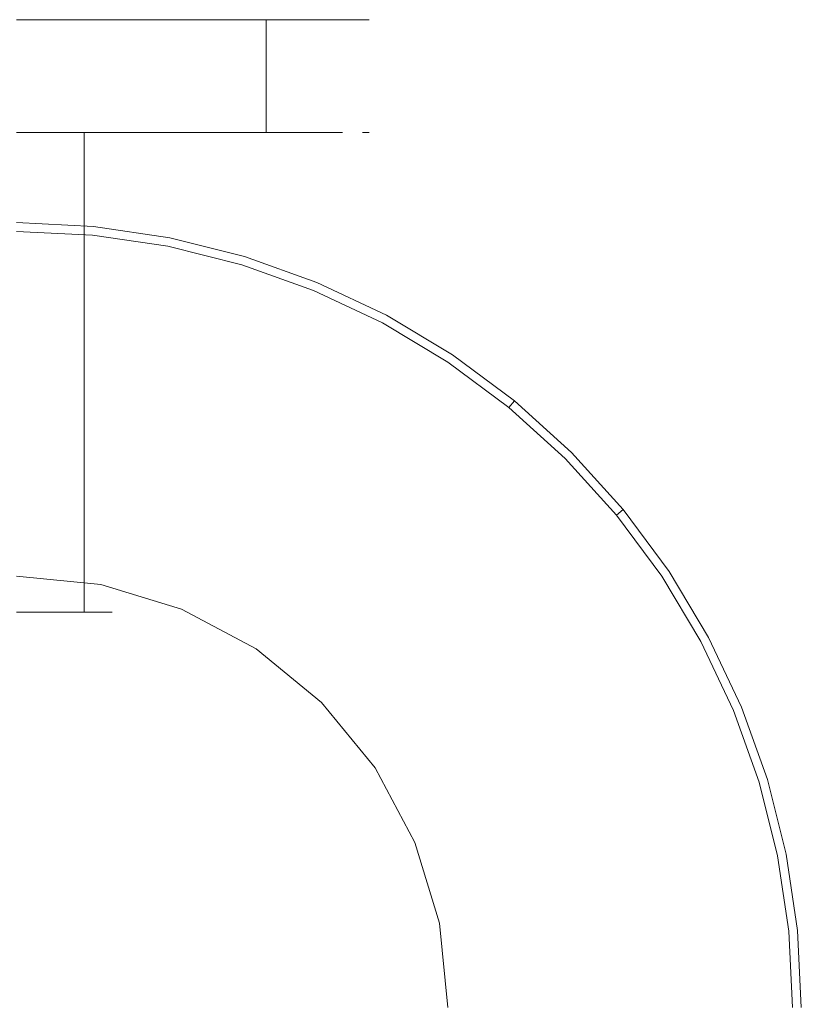
# Model space of a CAD drawing. Extents: x -56 to 56, y -126 to 0.
# Drawn here: x 0 to 56, y -70 to 0 of the extents above; entities that cross this region are included whole.
import ezdxf

# ---------------------------------------------------------------- set-up
doc = ezdxf.new("R2010")
doc.units = 0
doc.header["$LTSCALE"] = 500
doc.header["$MEASUREMENT"] = 0
doc.layers.add('FERRO_CHROM', color=7, linetype='Continuous')
doc.layers.add('FERRO_MROZONE', color=7, linetype='Continuous')

msp = doc.modelspace()

# ---------------------------------------------------------------- linework, layer by layer
at = {"layer": 'FERRO_CHROM', "lineweight": 0}
for points, invisible_edges in [([(-24.52, 0, -4.877), (4.877, 0, -24.52), (-13.889, 0, -20.787), (-24.52, 0, -4.877)], 15), ([(-4.877, 0, 24.52), (4.877, 0, -24.52), (-24.52, 0, -4.877), (-4.877, 0, 24.52)], 15), ([(-13.889, 0, -20.787), (4.877, 0, -24.52), (-4.877, 0, -24.52), (-13.889, 0, -20.787)], 15), ([(4.877, 0, 24.52), (-4.877, 0, 24.52), (0, 0, 25), (4.877, 0, 24.52)], 15), ([(-4.877, 0, -24.52), (4.877, 0, -24.52), (0, 0, -25), (-4.877, 0, -24.52)], 15), ([(13.889, 0, 20.787), (-4.877, 0, 24.52), (4.877, 0, 24.52), (13.889, 0, 20.787)], 15), ([(24.52, 0, 4.877), (-4.877, 0, 24.52), (13.889, 0, 20.787), (24.52, 0, 4.877)], 15), ([(4.877, 0, -24.52), (-4.877, 0, 24.52), (24.52, 0, 4.877), (4.877, 0, -24.52)], 15), ([(0, 0, 25), (0, -8, 25), (4.877, -8, 24.52), (4.877, 0, 24.52)], 5), ([(4.877, 0, -24.52), (4.877, -8, -24.52), (0, -8, -25), (0, 0, -25)], 5), ([(4.877, 0, 24.52), (4.877, -8, 24.52), (9.567, -8, 23.097), (9.567, 0, 23.097)], 5), ([(9.567, 0, -23.097), (9.567, -8, -23.097), (4.877, -8, -24.52), (4.877, 0, -24.52)], 5), ([(13.889, 0, 20.787), (4.877, 0, 24.52), (9.567, 0, 23.097), (13.889, 0, 20.787)], 15), ([(4.877, 0, -24.52), (13.889, 0, -20.787), (9.567, 0, -23.097), (4.877, 0, -24.52)], 15), ([(4.877, 0, -24.52), (20.787, 0, -13.889), (13.889, 0, -20.787), (4.877, 0, -24.52)], 15), ([(4.877, 0, -24.52), (24.52, 0, 4.877), (20.787, 0, -13.889), (4.877, 0, -24.52)], 15), ([(9.567, 0, 23.097), (9.567, -8, 23.097), (13.889, -8, 20.787), (13.889, 0, 20.787)], 5), ([(13.889, 0, -20.787), (13.889, -8, -20.787), (9.567, -8, -23.097), (9.567, 0, -23.097)], 5), ([(13.889, 0, 20.787), (13.889, -8, 20.787), (17.678, -8, 17.678), (17.678, 0, 17.678)], 1), ([(17.678, 0, -17.678), (17.678, -8, -17.678), (13.889, -8, -20.787), (13.889, 0, -20.787)], 5), ([(20.787, 0, 13.889), (13.889, 0, 20.787), (17.678, 0, 17.678), (20.787, 0, 13.889)], 15), ([(13.889, 0, -20.787), (20.787, 0, -13.889), (17.678, 0, -17.678), (13.889, 0, -20.787)], 15), ([(24.52, 0, 4.877), (13.889, 0, 20.787), (20.787, 0, 13.889), (24.52, 0, 4.877)], 15), ([(17.678, 0, 17.678), (17.678, -8, 17.678), (20.787, -8, 13.889), (20.787, 0, 13.889)], 5), ([(20.787, 0, -13.889), (20.787, -8, -13.889), (17.678, -8, -17.678), (17.678, 0, -17.678)], 1), ([(20.787, 0, 13.889), (20.787, -8, 13.889), (23.097, -8, 9.567), (23.097, 0, 9.567)], 5), ([(23.097, 0, -9.567), (23.097, -8, -9.567), (20.787, -8, -13.889), (20.787, 0, -13.889)], 5), ([(24.52, 0, 4.877), (20.787, 0, 13.889), (23.097, 0, 9.567), (24.52, 0, 4.877)], 15), ([(20.787, 0, -13.889), (24.52, 0, -4.877), (23.097, 0, -9.567), (20.787, 0, -13.889)], 15), ([(20.787, 0, -13.889), (24.52, 0, 4.877), (24.52, 0, -4.877), (20.787, 0, -13.889)], 15), ([(23.097, 0, 9.567), (23.097, -8, 9.567), (24.52, -8, 4.877), (24.52, 0, 4.877)], 7), ([(24.52, 0, -4.877), (24.52, -8, -4.877), (23.097, -8, -9.567), (23.097, 0, -9.567)], 7), ([(24.52, 0, 4.877), (24.52, -8, 4.877), (25, -8, 0), (25, 0, 0)], 5), ([(25, 0, 0), (25, -8, 0), (24.52, -8, -4.877), (24.52, 0, -4.877)], 5), ([(24.52, 0, -4.877), (24.52, 0, 4.877), (25, 0, 0), (24.52, 0, -4.877)], 15), ([(0, -8, 6.782), (1.323, -8, 6.652), (4.877, -8, 24.52), (0, -8, 25)], 14), ([(1.323, -8, -6.652), (0, -8, -6.782), (0, -8, -25), (4.877, -8, -24.52)], 14), ([(1.323, -8, 6.652), (0, -8, 6.782), (0, -41.99, 6.782), (1.323, -41.99, 6.652)], 11), ([(0, -8, -6.782), (1.323, -8, -6.652), (1.323, -41.99, -6.652), (0, -41.99, -6.782)], 11), ([(1.323, -8, 6.652), (2.596, -8, 6.266), (9.567, -8, 23.097), (4.877, -8, 24.52)], 14), ([(2.596, -8, -6.266), (1.323, -8, -6.652), (4.877, -8, -24.52), (9.567, -8, -23.097)], 14), ([(1.323, -8, -6.652), (2.596, -8, -6.266), (2.596, -41.99, -6.266), (1.323, -41.99, -6.652)], 11), ([(2.596, -8, 6.266), (1.323, -8, 6.652), (1.323, -41.99, 6.652), (2.596, -41.99, 6.266)], 11), ([(2.596, -8, 6.266), (3.768, -8, 5.639), (13.889, -8, 20.787), (9.567, -8, 23.097)], 14), ([(3.768, -8, -5.639), (2.596, -8, -6.266), (9.567, -8, -23.097), (13.889, -8, -20.787)], 14), ([(2.596, -8, -6.266), (3.768, -8, -5.639), (3.768, -41.99, -5.639), (2.596, -41.99, -6.266)], 11), ([(3.768, -8, 5.639), (2.596, -8, 6.266), (2.596, -41.99, 6.266), (3.768, -41.99, 5.639)], 11), ([(3.768, -8, 5.639), (4.796, -8, 4.796), (17.678, -8, 17.678), (13.889, -8, 20.787)], 12), ([(4.796, -8, -4.796), (3.768, -8, -5.639), (13.889, -8, -20.787), (17.678, -8, -17.678)], 14), ([(4.796, -8, 4.796), (3.768, -8, 5.639), (3.768, -41.99, 5.639), (4.796, -41.99, 4.796)], 3), ([(3.768, -8, -5.639), (4.796, -8, -4.796), (4.796, -41.99, -4.796), (3.768, -41.99, -5.639)], 11), ([(4.796, -8, 4.796), (5.639, -8, 3.768), (20.787, -8, 13.889), (17.678, -8, 17.678)], 14), ([(5.639, -8, -3.768), (4.796, -8, -4.796), (17.678, -8, -17.678), (20.787, -8, -13.889)], 12), ([(5.639, -8, 3.768), (4.796, -8, 4.796), (4.796, -41.99, 4.796), (5.639, -41.99, 3.768)], 11), ([(4.796, -8, -4.796), (5.639, -8, -3.768), (5.639, -41.99, -3.768), (4.796, -41.99, -4.796)], 3), ([(5.639, -8, 3.768), (6.266, -8, 2.596), (23.097, -8, 9.567), (20.787, -8, 13.889)], 14), ([(6.266, -8, -2.596), (5.639, -8, -3.768), (20.787, -8, -13.889), (23.097, -8, -9.567)], 14), ([(6.266, -8, 2.596), (5.639, -8, 3.768), (5.639, -41.99, 3.768), (6.266, -41.99, 2.596)], 11), ([(5.639, -8, -3.768), (6.266, -8, -2.596), (6.266, -41.99, -2.596), (5.639, -41.99, -3.768)], 11), ([(6.266, -8, 2.596), (6.652, -8, 1.323), (24.52, -8, 4.877), (23.097, -8, 9.567)], 15), ([(6.652, -8, -1.323), (6.266, -8, -2.596), (23.097, -8, -9.567), (24.52, -8, -4.877)], 14), ([(6.652, -8, 1.323), (6.266, -8, 2.596), (6.266, -41.99, 2.596), (6.652, -41.99, 1.323)], 11), ([(6.266, -8, -2.596), (6.652, -8, -1.323), (6.652, -41.99, -1.323), (6.266, -41.99, -2.596)], 11), ([(6.652, -8, 1.323), (6.782, -8, 0), (25, -8, 0), (24.52, -8, 4.877)], 14), ([(6.782, -8, 0), (6.652, -8, -1.323), (24.52, -8, -4.877), (25, -8, 0)], 14), ([(6.782, -8, 0), (6.652, -8, 1.323), (6.652, -41.99, 1.323), (6.782, -41.99, 0)], 11), ([(6.652, -8, -1.323), (6.782, -8, 0), (6.782, -41.99, 0), (6.652, -41.99, -1.323)], 11), ([(5.962, -40.029, -13.973), (-5.961, -40.029, -13.973), (0, -39.442, -13.973), (5.962, -40.029, -13.973)], 15), ([(0, -39.442, -13.973), (0, -39.442, 14.455), (5.962, -40.029, 14.455), (5.962, -40.029, -13.973)], 5), ([(0, -46.679, 7.864), (4.55, -47.127, 7.864), (5.962, -40.029, 14.455), (0, -39.442, 14.455)], 15), ([(-5.961, -40.029, -13.973), (5.962, -99.971, -13.973), (-29.971, -75.961, -13.973), (-5.961, -40.029, -13.973)], 15), ([(16.977, -44.592, -13.973), (-5.961, -40.029, -13.973), (5.962, -40.029, -13.973), (16.977, -44.592, -13.973)], 15), ([(29.971, -64.038, -13.973), (-5.961, -40.029, -13.973), (16.977, -44.592, -13.973), (29.971, -64.038, -13.973)], 15), ([(5.962, -99.971, -13.973), (-5.961, -40.029, -13.973), (29.971, -64.038, -13.973), (5.962, -99.971, -13.973)], 15), ([(4.55, -47.127, 7.864), (8.925, -48.454, 7.864), (11.694, -41.768, 14.455), (5.962, -40.029, 14.455)], 15), ([(5.962, -40.029, -13.973), (5.962, -40.029, 14.455), (11.694, -41.768, 14.455), (11.694, -41.768, -13.973)], 5), ([(16.977, -44.592, -13.973), (5.962, -40.029, -13.973), (11.694, -41.768, -13.973), (16.977, -44.592, -13.973)], 15), ([(8.925, -48.454, 7.864), (12.957, -50.609, 7.864), (16.977, -44.592, 14.455), (11.694, -41.768, 14.455)], 15), ([(11.694, -41.768, -13.973), (11.694, -41.768, 14.455), (16.977, -44.592, 14.455), (16.977, -44.592, -13.973)], 5), ([(-6.266, -41.99, 2.596), (2.596, -41.99, 6.266), (-2.595, -41.99, 6.266), (-6.266, -41.99, 2.596)], 15), ([(-2.596, -41.99, -6.266), (2.596, -41.99, 6.266), (-6.266, -41.99, 2.596), (-2.596, -41.99, -6.266)], 15), ([(2.596, -41.99, -6.266), (-2.596, -41.99, -6.266), (0, -41.99, -6.782), (2.596, -41.99, -6.266)], 15), ([(6.266, -41.99, -2.596), (-2.596, -41.99, -6.266), (2.596, -41.99, -6.266), (6.266, -41.99, -2.596)], 15), ([(2.596, -41.99, 6.266), (-2.596, -41.99, -6.266), (6.266, -41.99, -2.596), (2.596, -41.99, 6.266)], 15), ([(-2.595, -41.99, 6.266), (2.596, -41.99, 6.266), (0, -41.99, 6.782), (-2.595, -41.99, 6.266)], 15), ([(0, -41.99, 6.782), (2.596, -41.99, 6.266), (1.323, -41.99, 6.652), (0, -41.99, 6.782)], 15), ([(2.596, -41.99, -6.266), (0, -41.99, -6.782), (1.323, -41.99, -6.652), (2.596, -41.99, -6.266)], 15), ([(4.796, -41.99, -4.796), (2.596, -41.99, -6.266), (3.768, -41.99, -5.639), (4.796, -41.99, -4.796)], 15), ([(2.596, -41.99, 6.266), (4.796, -41.99, 4.796), (3.768, -41.99, 5.639), (2.596, -41.99, 6.266)], 15), ([(6.266, -41.99, -2.596), (2.596, -41.99, -6.266), (4.796, -41.99, -4.796), (6.266, -41.99, -2.596)], 15), ([(2.596, -41.99, 6.266), (6.266, -41.99, 2.596), (4.796, -41.99, 4.796), (2.596, -41.99, 6.266)], 15), ([(2.596, -41.99, 6.266), (6.266, -41.99, -2.596), (6.266, -41.99, 2.596), (2.596, -41.99, 6.266)], 15), ([(6.266, -41.99, -2.596), (4.796, -41.99, -4.796), (5.639, -41.99, -3.768), (6.266, -41.99, -2.596)], 15), ([(4.796, -41.99, 4.796), (6.266, -41.99, 2.596), (5.639, -41.99, 3.768), (4.796, -41.99, 4.796)], 15), ([(6.782, -41.99, 0), (6.266, -41.99, -2.596), (6.652, -41.99, -1.323), (6.782, -41.99, 0)], 15), ([(6.266, -41.99, 2.596), (6.782, -41.99, 0), (6.652, -41.99, 1.323), (6.266, -41.99, 2.596)], 15), ([(6.266, -41.99, 2.596), (6.266, -41.99, -2.596), (6.782, -41.99, 0), (6.266, -41.99, 2.596)], 15), ([(12.957, -50.609, 7.864), (16.491, -53.509, 7.864), (21.608, -48.392, 14.455), (16.977, -44.592, 14.455)], 15), ([(16.977, -44.592, -13.973), (16.977, -44.592, 14.455), (21.608, -48.392, 14.455), (21.608, -48.392, -13.973)], 1), ([(25.408, -53.023, -13.973), (16.977, -44.592, -13.973), (21.608, -48.392, -13.973), (25.408, -53.023, -13.973)], 15), ([(29.971, -64.038, -13.973), (16.977, -44.592, -13.973), (25.408, -53.023, -13.973), (29.971, -64.038, -13.973)], 15), ([(-8.925, -48.454, 7.864), (8.925, -48.454, 7.864), (0, -46.679, 7.864), (-8.925, -48.454, 7.864)], 15), ([(0, -46.679, 7.864), (8.925, -48.454, 7.864), (4.55, -47.127, 7.864), (0, -46.679, 7.864)], 15), ([(-21.546, -61.075, 7.864), (8.925, -48.454, 7.864), (-8.925, -48.454, 7.864), (-21.546, -61.075, 7.864)], 15), ([(-8.925, -91.546, 7.864), (8.925, -48.454, 7.864), (-21.546, -61.075, 7.864), (-8.925, -91.546, 7.864)], 15), ([(8.925, -48.454, 7.864), (-8.925, -91.546, 7.864), (21.546, -78.925, 7.864), (8.925, -48.454, 7.864)], 15), ([(8.925, -48.454, 7.864), (16.491, -53.509, 7.864), (12.957, -50.609, 7.864), (8.925, -48.454, 7.864)], 15), ([(8.925, -48.454, 7.864), (21.546, -61.075, 7.864), (16.491, -53.509, 7.864), (8.925, -48.454, 7.864)], 15), ([(8.925, -48.454, 7.864), (21.546, -78.925, 7.864), (21.546, -61.075, 7.864), (8.925, -48.454, 7.864)], 15), ([(16.491, -53.509, 7.864), (19.391, -57.043, 7.864), (25.408, -53.023, 14.455), (21.608, -48.392, 14.455)], 15), ([(21.608, -48.392, -13.973), (21.608, -48.392, 14.455), (25.408, -53.023, 14.455), (25.408, -53.023, -13.973)], 5), ([(19.391, -57.043, 7.864), (21.546, -61.075, 7.864), (28.232, -58.306, 14.455), (25.408, -53.023, 14.455)], 15), ([(25.408, -53.023, -13.973), (25.408, -53.023, 14.455), (28.232, -58.306, 14.455), (28.232, -58.306, -13.973)], 5), ([(29.971, -64.038, -13.973), (25.408, -53.023, -13.973), (28.232, -58.306, -13.973), (29.971, -64.038, -13.973)], 15), ([(16.491, -53.509, 7.864), (21.546, -61.075, 7.864), (19.391, -57.043, 7.864), (16.491, -53.509, 7.864)], 15), ([(21.546, -61.075, 7.864), (22.873, -65.45, 7.864), (29.971, -64.038, 14.455), (28.232, -58.306, 14.455)], 15), ([(28.232, -58.306, -13.973), (28.232, -58.306, 14.455), (29.971, -64.038, 14.455), (29.971, -64.038, -13.973)], 5), ([(21.546, -61.075, 7.864), (23.321, -70, 7.864), (22.873, -65.45, 7.864), (21.546, -61.075, 7.864)], 15), ([(21.546, -61.075, 7.864), (21.546, -78.925, 7.864), (23.321, -70, 7.864), (21.546, -61.075, 7.864)], 15), ([(5.962, -99.971, -13.973), (29.971, -64.038, -13.973), (25.408, -86.977, -13.973), (5.962, -99.971, -13.973)], 15), ([(22.873, -65.45, 7.864), (23.321, -70, 7.864), (30.558, -70, 14.455), (29.971, -64.038, 14.455)], 15), ([(25.408, -86.977, -13.973), (29.971, -64.038, -13.973), (29.971, -75.962, -13.973), (25.408, -86.977, -13.973)], 15), ([(29.971, -64.038, -13.973), (29.971, -64.038, 14.455), (30.558, -70, 14.455), (30.558, -70, -13.973)], 5), ([(29.971, -75.962, -13.973), (29.971, -64.038, -13.973), (30.558, -70, -13.973), (29.971, -75.962, -13.973)], 15)]:
    msp.add_3dface(points, dxfattribs=dict(at, invisible_edges=invisible_edges))
at = {"layer": 'FERRO_MROZONE', "lineweight": 0}
for points, invisible_edges in [([(0, -20.319, 24.497), (0, -14.381, 29.182), (5.452, -14.648, 29.182), (4.87, -20.558, 24.497)], 13), ([(0, -15, 29.967), (5.391, -15.265, 29.967), (5.452, -14.648, 29.182), (0, -14.381, 29.182)], 15), ([(4.87, -20.558, 24.497), (5.452, -14.648, 29.182), (10.851, -15.449, 29.182), (9.692, -21.273, 24.497)], 13), ([(5.391, -15.265, 29.967), (10.73, -16.057, 29.967), (10.851, -15.449, 29.182), (5.452, -14.648, 29.182)], 15), ([(0, -20.904, 25.308), (4.812, -21.141, 25.308), (5.391, -15.265, 29.967), (0, -15, 29.967)], 11), ([(4.812, -21.141, 25.308), (9.578, -21.848, 25.308), (10.73, -16.057, 29.967), (5.391, -15.265, 29.967)], 11), ([(9.692, -21.273, 24.497), (10.851, -15.449, 29.182), (16.145, -16.776, 29.182), (14.422, -22.458, 24.497)], 13), ([(10.73, -16.057, 29.967), (15.966, -17.368, 29.967), (16.145, -16.776, 29.182), (10.851, -15.449, 29.182)], 15), ([(9.578, -21.848, 25.308), (14.252, -23.018, 25.308), (15.966, -17.368, 29.967), (10.73, -16.057, 29.967)], 11), ([(14.252, -23.018, 25.308), (18.788, -24.641, 25.308), (21.048, -19.187, 29.967), (15.966, -17.368, 29.967)], 11), ([(14.422, -22.458, 24.497), (16.145, -16.776, 29.182), (21.285, -18.614, 29.182), (19.012, -24.1, 24.497)], 13), ([(15.966, -17.368, 29.967), (21.048, -19.187, 29.967), (21.285, -18.614, 29.182), (16.145, -16.776, 29.182)], 15), ([(19.012, -24.1, 24.497), (21.285, -18.614, 29.182), (26.219, -20.948, 29.182), (23.42, -26.185, 24.497)], 13), ([(21.048, -19.187, 29.967), (25.927, -21.494, 29.967), (26.219, -20.948, 29.182), (21.285, -18.614, 29.182)], 15), ([(18.788, -24.641, 25.308), (23.144, -26.701, 25.308), (25.927, -21.494, 29.967), (21.048, -19.187, 29.967)], 11), ([(4.87, -20.558, 24.497), (4.146, -27.902, 19.654), (0, -27.699, 19.654), (0, -20.319, 24.497)], 15), ([(4.812, -21.141, 25.308), (0, -20.904, 25.308), (0, -28.192, 20.524), (4.098, -28.393, 20.524)], 15), ([(9.692, -21.273, 24.497), (8.253, -28.512, 19.654), (4.146, -27.902, 19.654), (4.87, -20.558, 24.497)], 15), ([(9.578, -21.848, 25.308), (4.812, -21.141, 25.308), (4.098, -28.393, 20.524), (8.156, -28.995, 20.524)], 15), ([(14.422, -22.458, 24.497), (12.279, -29.52, 19.654), (8.253, -28.512, 19.654), (9.692, -21.273, 24.497)], 15), ([(23.144, -26.701, 25.308), (27.276, -29.178, 25.308), (30.556, -24.269, 29.967), (25.927, -21.494, 29.967)], 11), ([(23.42, -26.185, 24.497), (26.219, -20.948, 29.182), (30.9, -23.754, 29.182), (27.601, -28.691, 24.497)], 13), ([(25.927, -21.494, 29.967), (30.556, -24.269, 29.967), (30.9, -23.754, 29.182), (26.219, -20.948, 29.182)], 15), ([(14.252, -23.018, 25.308), (9.578, -21.848, 25.308), (8.156, -28.995, 20.524), (12.136, -29.992, 20.524)], 15), ([(18.788, -24.641, 25.308), (14.252, -23.018, 25.308), (12.136, -29.992, 20.524), (15.999, -31.374, 20.524)], 15), ([(19.012, -24.1, 24.497), (16.188, -30.919, 19.654), (12.279, -29.52, 19.654), (14.422, -22.458, 24.497)], 15), ([(23.42, -26.185, 24.497), (19.941, -32.694, 19.654), (16.188, -30.919, 19.654), (19.012, -24.1, 24.497)], 15), ([(27.276, -29.178, 25.308), (31.146, -32.048, 25.308), (34.892, -27.484, 29.967), (30.556, -24.269, 29.967)], 11), ([(27.601, -28.691, 24.497), (30.9, -23.754, 29.182), (35.285, -27.006, 29.182), (31.518, -31.596, 24.497)], 13), ([(30.556, -24.269, 29.967), (34.892, -27.484, 29.967), (35.285, -27.006, 29.182), (30.9, -23.754, 29.182)], 13), ([(23.144, -26.701, 25.308), (18.788, -24.641, 25.308), (15.999, -31.374, 20.524), (19.708, -33.128, 20.524)], 15), ([(27.601, -28.691, 24.497), (23.501, -34.828, 19.654), (19.941, -32.694, 19.654), (23.42, -26.185, 24.497)], 15), ([(27.276, -29.178, 25.308), (23.144, -26.701, 25.308), (19.708, -33.128, 20.524), (23.228, -35.238, 20.524)], 15), ([(31.518, -31.596, 24.497), (35.285, -27.006, 29.182), (39.329, -30.671, 29.182), (35.13, -34.87, 24.497)], 13), ([(34.892, -27.484, 29.967), (38.891, -31.109, 29.967), (39.329, -30.671, 29.182), (35.285, -27.006, 29.182)], 15), ([(4.146, -27.902, 19.654), (3.251, -36.991, 15.284), (0, -36.832, 15.284), (0, -27.699, 19.654)], 15), ([(8.253, -28.512, 19.654), (6.471, -37.469, 15.284), (3.251, -36.991, 15.284), (4.146, -27.902, 19.654)], 15), ([(31.146, -32.048, 25.308), (34.716, -35.284, 25.308), (38.891, -31.109, 29.967), (34.892, -27.484, 29.967)], 11), ([(4.098, -28.393, 20.524), (0, -28.192, 20.524), (0, -37.213, 16.208), (3.214, -37.371, 16.208)], 15), ([(8.156, -28.995, 20.524), (4.098, -28.393, 20.524), (3.214, -37.371, 16.208), (6.396, -37.843, 16.208)], 15), ([(12.279, -29.52, 19.654), (9.628, -38.26, 15.284), (6.471, -37.469, 15.284), (8.253, -28.512, 19.654)], 15), ([(12.136, -29.992, 20.524), (8.156, -28.995, 20.524), (6.396, -37.843, 16.208), (9.517, -38.625, 16.208)], 15), ([(31.146, -32.048, 25.308), (27.276, -29.178, 25.308), (23.228, -35.238, 20.524), (26.523, -37.682, 20.524)], 15), ([(31.518, -31.596, 24.497), (26.836, -37.301, 19.654), (23.501, -34.828, 19.654), (27.601, -28.691, 24.497)], 15), ([(15.999, -31.374, 20.524), (12.136, -29.992, 20.524), (9.517, -38.625, 16.208), (12.547, -39.709, 16.208)], 15), ([(16.188, -30.919, 19.654), (12.693, -39.356, 15.284), (9.628, -38.26, 15.284), (12.279, -29.52, 19.654)], 15), ([(35.13, -34.87, 24.497), (39.329, -30.671, 29.182), (42.994, -34.715, 29.182), (38.404, -38.482, 24.497)], 13), ([(38.891, -31.109, 29.967), (42.516, -35.108, 29.967), (42.994, -34.715, 29.182), (39.329, -30.671, 29.182)], 13), ([(19.708, -33.128, 20.524), (15.999, -31.374, 20.524), (12.547, -39.709, 16.208), (15.455, -41.085, 16.208)], 15), ([(19.941, -32.694, 19.654), (15.635, -40.748, 15.284), (12.693, -39.356, 15.284), (16.188, -30.919, 19.654)], 15), ([(34.716, -35.284, 25.308), (37.952, -38.854, 25.308), (42.516, -35.108, 29.967), (38.891, -31.109, 29.967)], 11), ([(34.716, -35.284, 25.308), (31.146, -32.048, 25.308), (26.523, -37.682, 20.524), (29.563, -40.437, 20.524)], 15), ([(35.13, -34.87, 24.497), (29.912, -40.088, 19.654), (26.836, -37.301, 19.654), (31.518, -31.596, 24.497)], 15), ([(23.501, -34.828, 19.654), (18.427, -42.422, 15.284), (15.635, -40.748, 15.284), (19.941, -32.694, 19.654)], 15), ([(23.228, -35.238, 20.524), (19.708, -33.128, 20.524), (15.455, -41.085, 16.208), (18.215, -42.739, 16.208)], 15), ([(26.836, -37.301, 19.654), (21.042, -44.361, 15.284), (18.427, -42.422, 15.284), (23.501, -34.828, 19.654)], 15), ([(38.404, -38.482, 24.497), (32.699, -43.164, 19.654), (29.912, -40.088, 19.654), (35.13, -34.87, 24.497)], 15), ([(38.404, -38.482, 24.497), (42.994, -34.715, 29.182), (46.246, -39.099, 29.182), (41.309, -42.398, 24.497)], 13), ([(42.516, -35.108, 29.967), (45.731, -39.444, 29.967), (46.246, -39.099, 29.182), (42.994, -34.715, 29.182)], 15), ([(26.523, -37.682, 20.524), (23.228, -35.238, 20.524), (18.215, -42.739, 16.208), (20.8, -44.656, 16.208)], 15), ([(37.952, -38.854, 25.308), (34.716, -35.284, 25.308), (29.563, -40.437, 20.524), (32.318, -43.477, 20.524)], 15), ([(37.952, -38.854, 25.308), (40.822, -42.724, 25.308), (45.731, -39.444, 29.967), (42.516, -35.108, 29.967)], 11), ([(3.251, -36.991, 15.284), (2.273, -46.922, 11.821), (0, -46.811, 11.821), (0, -36.832, 15.284)], 15), ([(3.214, -37.371, 16.208), (0, -37.213, 16.208), (0, -47.087, 12.783), (2.246, -47.197, 12.783)], 15), ([(6.396, -37.843, 16.208), (3.214, -37.371, 16.208), (2.246, -47.197, 12.783), (4.47, -47.527, 12.783)], 15), ([(6.471, -37.469, 15.284), (4.524, -47.256, 11.821), (2.273, -46.922, 11.821), (3.251, -36.991, 15.284)], 15), ([(9.628, -38.26, 15.284), (6.731, -47.809, 11.821), (4.524, -47.256, 11.821), (6.471, -37.469, 15.284)], 15), ([(29.563, -40.437, 20.524), (26.523, -37.682, 20.524), (20.8, -44.656, 16.208), (23.184, -46.816, 16.208)], 15), ([(29.912, -40.088, 19.654), (23.454, -46.546, 15.284), (21.042, -44.361, 15.284), (26.836, -37.301, 19.654)], 15), ([(9.517, -38.625, 16.208), (6.396, -37.843, 16.208), (4.47, -47.527, 12.783), (6.651, -48.073, 12.783)], 15), ([(12.693, -39.356, 15.284), (8.874, -48.576, 11.821), (6.731, -47.809, 11.821), (9.628, -38.26, 15.284)], 15), ([(12.547, -39.709, 16.208), (9.517, -38.625, 16.208), (6.651, -48.073, 12.783), (8.769, -48.831, 12.783)], 15), ([(40.822, -42.724, 25.308), (37.952, -38.854, 25.308), (32.318, -43.477, 20.524), (34.762, -46.772, 20.524)], 15), ([(41.309, -42.398, 24.497), (35.172, -46.499, 19.654), (32.699, -43.164, 19.654), (38.404, -38.482, 24.497)], 15), ([(15.455, -41.085, 16.208), (12.547, -39.709, 16.208), (8.769, -48.831, 12.783), (10.801, -49.792, 12.783)], 15), ([(15.635, -40.748, 15.284), (10.931, -49.549, 11.821), (8.874, -48.576, 11.821), (12.693, -39.356, 15.284)], 15), ([(40.822, -42.724, 25.308), (43.299, -46.856, 25.308), (48.506, -44.073, 29.967), (45.731, -39.444, 29.967)], 11), ([(41.309, -42.398, 24.497), (46.246, -39.099, 29.182), (49.052, -43.781, 29.182), (43.815, -46.58, 24.497)], 13), ([(45.731, -39.444, 29.967), (48.506, -44.073, 29.967), (49.052, -43.781, 29.182), (46.246, -39.099, 29.182)], 15), ([(32.318, -43.477, 20.524), (29.563, -40.437, 20.524), (23.184, -46.816, 16.208), (25.344, -49.2, 16.208)], 15), ([(32.699, -43.164, 19.654), (25.639, -48.958, 15.284), (23.454, -46.546, 15.284), (29.912, -40.088, 19.654)], 15), ([(18.215, -42.739, 16.208), (15.455, -41.085, 16.208), (10.801, -49.792, 12.783), (12.73, -50.948, 12.783)], 15), ([(18.427, -42.422, 15.284), (12.883, -50.719, 11.821), (10.931, -49.549, 11.821), (15.635, -40.748, 15.284)], 15), ([(21.042, -44.361, 15.284), (14.711, -52.074, 11.821), (12.883, -50.719, 11.821), (18.427, -42.422, 15.284)], 15), ([(43.815, -46.58, 24.497), (37.306, -50.059, 19.654), (35.172, -46.499, 19.654), (41.309, -42.398, 24.497)], 15), ([(20.8, -44.656, 16.208), (18.215, -42.739, 16.208), (12.73, -50.948, 12.783), (14.536, -52.288, 12.783)], 15), ([(35.172, -46.499, 19.654), (27.578, -51.573, 15.284), (25.639, -48.958, 15.284), (32.699, -43.164, 19.654)], 15), ([(43.299, -46.856, 25.308), (40.822, -42.724, 25.308), (34.762, -46.772, 20.524), (36.872, -50.292, 20.524)], 15), ([(34.762, -46.772, 20.524), (32.318, -43.477, 20.524), (25.344, -49.2, 16.208), (27.261, -51.785, 16.208)], 15), ([(43.815, -46.58, 24.497), (49.052, -43.781, 29.182), (51.386, -48.715, 29.182), (45.9, -50.988, 24.497)], 13), ([(48.506, -44.073, 29.967), (50.813, -48.952, 29.967), (51.386, -48.715, 29.182), (49.052, -43.781, 29.182)], 15), ([(23.184, -46.816, 16.208), (20.8, -44.656, 16.208), (14.536, -52.288, 12.783), (16.202, -53.798, 12.783)], 15), ([(23.454, -46.546, 15.284), (16.397, -53.603, 11.821), (14.711, -52.074, 11.821), (21.042, -44.361, 15.284)], 15), ([(43.299, -46.856, 25.308), (45.359, -51.212, 25.308), (50.813, -48.952, 29.967), (48.506, -44.073, 29.967)], 11), ([(25.639, -48.958, 15.284), (17.926, -55.289, 11.821), (16.397, -53.603, 11.821), (23.454, -46.546, 15.284)], 15), ([(37.306, -50.059, 19.654), (29.252, -54.365, 15.284), (27.578, -51.573, 15.284), (35.172, -46.499, 19.654)], 15), ([(45.9, -50.988, 24.497), (39.081, -53.812, 19.654), (37.306, -50.059, 19.654), (43.815, -46.58, 24.497)], 15), ([(2.273, -46.922, 11.821), (1.305, -56.753, 9.596), (0, -56.689, 9.596), (0, -46.811, 11.821)], 15), ([(2.246, -47.197, 12.783), (0, -47.087, 12.783), (0, -56.845, 10.584), (1.289, -56.908, 10.584)], 15), ([(4.47, -47.527, 12.783), (2.246, -47.197, 12.783), (1.289, -56.908, 10.584), (2.567, -57.097, 10.584)], 15), ([(4.524, -47.256, 11.821), (2.597, -56.945, 9.596), (1.305, -56.753, 9.596), (2.273, -46.922, 11.821)], 15), ([(6.731, -47.809, 11.821), (3.864, -57.262, 9.596), (2.597, -56.945, 9.596), (4.524, -47.256, 11.821)], 15), ([(25.344, -49.2, 16.208), (23.184, -46.816, 16.208), (16.202, -53.798, 12.783), (17.712, -55.464, 12.783)], 15), ([(36.872, -50.292, 20.524), (34.762, -46.772, 20.524), (27.261, -51.785, 16.208), (28.915, -54.545, 16.208)], 15), ([(45.359, -51.212, 25.308), (43.299, -46.856, 25.308), (36.872, -50.292, 20.524), (38.626, -54.001, 20.524)], 15), ([(6.651, -48.073, 12.783), (4.47, -47.527, 12.783), (2.567, -57.097, 10.584), (3.819, -57.411, 10.584)], 15), ([(8.769, -48.831, 12.783), (6.651, -48.073, 12.783), (3.819, -57.411, 10.584), (5.034, -57.846, 10.584)], 15), ([(8.874, -48.576, 11.821), (5.094, -57.702, 9.596), (3.864, -57.262, 9.596), (6.731, -47.809, 11.821)], 15), ([(10.801, -49.792, 12.783), (8.769, -48.831, 12.783), (5.034, -57.846, 10.584), (6.201, -58.398, 10.584)], 15), ([(10.931, -49.549, 11.821), (6.275, -58.261, 9.596), (5.094, -57.702, 9.596), (8.874, -48.576, 11.821)], 15), ([(45.9, -50.988, 24.497), (51.386, -48.715, 29.182), (53.224, -53.855, 29.182), (47.542, -55.578, 24.497)], 13), ([(50.813, -48.952, 29.967), (52.632, -54.034, 29.967), (53.224, -53.855, 29.182), (51.386, -48.715, 29.182)], 15), ([(27.261, -51.785, 16.208), (25.344, -49.2, 16.208), (17.712, -55.464, 12.783), (19.052, -57.27, 12.783)], 15), ([(27.578, -51.573, 15.284), (19.281, -57.117, 11.821), (17.926, -55.289, 11.821), (25.639, -48.958, 15.284)], 15), ([(45.359, -51.212, 25.308), (46.982, -55.748, 25.308), (52.632, -54.034, 29.967), (50.813, -48.952, 29.967)], 11), ([(12.73, -50.948, 12.783), (10.801, -49.792, 12.783), (6.201, -58.398, 10.584), (7.309, -59.062, 10.584)], 15), ([(12.883, -50.719, 11.821), (7.395, -58.932, 9.596), (6.275, -58.261, 9.596), (10.931, -49.549, 11.821)], 15), ([(39.081, -53.812, 19.654), (30.643, -57.307, 15.284), (29.252, -54.365, 15.284), (37.306, -50.059, 19.654)], 15), ([(14.711, -52.074, 11.821), (8.444, -59.71, 9.596), (7.395, -58.932, 9.596), (12.883, -50.719, 11.821)], 15), ([(38.626, -54.001, 20.524), (36.872, -50.292, 20.524), (28.915, -54.545, 16.208), (30.291, -57.453, 16.208)], 15), ([(14.536, -52.288, 12.783), (12.73, -50.948, 12.783), (7.309, -59.062, 10.584), (8.346, -59.831, 10.584)], 15), ([(29.252, -54.365, 15.284), (20.451, -59.069, 11.821), (19.281, -57.117, 11.821), (27.578, -51.573, 15.284)], 15), ([(46.982, -55.748, 25.308), (45.359, -51.212, 25.308), (38.626, -54.001, 20.524), (40.008, -57.864, 20.524)], 15), ([(47.542, -55.578, 24.497), (40.48, -57.721, 19.654), (39.081, -53.812, 19.654), (45.9, -50.988, 24.497)], 15), ([(16.202, -53.798, 12.783), (14.536, -52.288, 12.783), (8.346, -59.831, 10.584), (9.302, -60.698, 10.584)], 15), ([(16.397, -53.603, 11.821), (9.412, -60.588, 9.596), (8.444, -59.71, 9.596), (14.711, -52.074, 11.821)], 15), ([(28.915, -54.545, 16.208), (27.261, -51.785, 16.208), (19.052, -57.27, 12.783), (20.208, -59.199, 12.783)], 15), ([(17.926, -55.289, 11.821), (10.29, -61.556, 9.596), (9.412, -60.588, 9.596), (16.397, -53.603, 11.821)], 15), ([(17.712, -55.464, 12.783), (16.202, -53.798, 12.783), (9.302, -60.698, 10.584), (10.169, -61.654, 10.584)], 15), ([(30.643, -57.307, 15.284), (21.424, -61.126, 11.821), (20.451, -59.069, 11.821), (29.252, -54.365, 15.284)], 15), ([(40.008, -57.864, 20.524), (38.626, -54.001, 20.524), (30.291, -57.453, 16.208), (31.375, -60.483, 16.208)], 15), ([(40.48, -57.721, 19.654), (31.74, -60.372, 15.284), (30.643, -57.307, 15.284), (39.081, -53.812, 19.654)], 15), ([(46.982, -55.748, 25.308), (48.152, -60.422, 25.308), (53.943, -59.27, 29.967), (52.632, -54.034, 29.967)], 11), ([(47.542, -55.578, 24.497), (53.224, -53.855, 29.182), (54.551, -59.149, 29.182), (48.727, -60.308, 24.497)], 13), ([(52.632, -54.034, 29.967), (53.943, -59.27, 29.967), (54.551, -59.149, 29.182), (53.224, -53.855, 29.182)], 15), ([(30.291, -57.453, 16.208), (28.915, -54.545, 16.208), (20.208, -59.199, 12.783), (21.169, -61.231, 12.783)], 15), ([(19.052, -57.27, 12.783), (17.712, -55.464, 12.783), (10.169, -61.654, 10.584), (10.938, -62.691, 10.584)], 15), ([(19.281, -57.117, 11.821), (11.068, -62.605, 9.596), (10.29, -61.556, 9.596), (17.926, -55.289, 11.821)], 15), ([(48.152, -60.422, 25.308), (46.982, -55.748, 25.308), (40.008, -57.864, 20.524), (41.005, -61.844, 20.524)], 15), ([(48.727, -60.308, 24.497), (41.488, -61.747, 19.654), (40.48, -57.721, 19.654), (47.542, -55.578, 24.497)], 15), ([(1.305, -56.753, 9.596), (0.442, -65.509, 8.827), (0, -65.487, 8.827), (0, -56.689, 9.596)], 15), ([(1.289, -56.908, 10.584), (0, -56.845, 10.584), (0, -65.532, 9.826), (0.438, -65.554, 9.826)], 15), ([(2.567, -57.097, 10.584), (1.289, -56.908, 10.584), (0.438, -65.554, 9.826), (0.872, -65.618, 9.826)], 15), ([(2.597, -56.945, 9.596), (0.881, -65.574, 8.827), (0.442, -65.509, 8.827), (1.305, -56.753, 9.596)], 15), ([(3.819, -57.411, 10.584), (2.567, -57.097, 10.584), (0.872, -65.618, 9.826), (1.297, -65.725, 9.826)], 15), ([(3.864, -57.262, 9.596), (1.31, -65.682, 8.827), (0.881, -65.574, 8.827), (2.597, -56.945, 9.596)], 15), ([(20.451, -59.069, 11.821), (11.739, -63.725, 9.596), (11.068, -62.605, 9.596), (19.281, -57.117, 11.821)], 15), ([(5.034, -57.846, 10.584), (3.819, -57.411, 10.584), (1.297, -65.725, 9.826), (1.71, -65.872, 9.826)], 15), ([(5.094, -57.702, 9.596), (1.727, -65.831, 8.827), (1.31, -65.682, 8.827), (3.864, -57.262, 9.596)], 15), ([(6.201, -58.398, 10.584), (5.034, -57.846, 10.584), (1.71, -65.872, 9.826), (2.106, -66.06, 9.826)], 15), ([(6.275, -58.261, 9.596), (2.127, -66.02, 8.827), (1.727, -65.831, 8.827), (5.094, -57.702, 9.596)], 15), ([(20.208, -59.199, 12.783), (19.052, -57.27, 12.783), (10.938, -62.691, 10.584), (11.602, -63.799, 10.584)], 15), ([(31.375, -60.483, 16.208), (30.291, -57.453, 16.208), (21.169, -61.231, 12.783), (21.927, -63.349, 12.783)], 15), ([(31.74, -60.372, 15.284), (22.191, -63.269, 11.821), (21.424, -61.126, 11.821), (30.643, -57.307, 15.284)], 15), ([(41.005, -61.844, 20.524), (40.008, -57.864, 20.524), (31.375, -60.483, 16.208), (32.157, -63.604, 16.208)], 15), ([(41.488, -61.747, 19.654), (32.531, -63.529, 15.284), (31.74, -60.372, 15.284), (40.48, -57.721, 19.654)], 15), ([(7.309, -59.062, 10.584), (6.201, -58.398, 10.584), (2.106, -66.06, 9.826), (2.482, -66.285, 9.826)], 15), ([(7.395, -58.932, 9.596), (2.507, -66.248, 8.827), (2.127, -66.02, 8.827), (6.275, -58.261, 9.596)], 15), ([(8.346, -59.831, 10.584), (7.309, -59.062, 10.584), (2.482, -66.285, 9.826), (2.834, -66.546, 9.826)], 15), ([(8.444, -59.71, 9.596), (2.863, -66.512, 8.827), (2.507, -66.248, 8.827), (7.395, -58.932, 9.596)], 15), ([(21.169, -61.231, 12.783), (20.208, -59.199, 12.783), (11.602, -63.799, 10.584), (12.154, -64.966, 10.584)], 15), ([(21.424, -61.126, 11.821), (12.298, -64.906, 9.596), (11.739, -63.725, 9.596), (20.451, -59.069, 11.821)], 15), ([(48.152, -60.422, 25.308), (48.859, -65.188, 25.308), (54.735, -64.609, 29.967), (53.943, -59.27, 29.967)], 11), ([(48.727, -60.308, 24.497), (54.551, -59.149, 29.182), (55.352, -64.548, 29.182), (49.442, -65.13, 24.497)], 13), ([(53.943, -59.27, 29.967), (54.735, -64.609, 29.967), (55.352, -64.548, 29.182), (54.551, -59.149, 29.182)], 15), ([(9.302, -60.698, 10.584), (8.346, -59.831, 10.584), (2.834, -66.546, 9.826), (3.159, -66.841, 9.826)], 15), ([(9.412, -60.588, 9.596), (3.191, -66.809, 8.827), (2.863, -66.512, 8.827), (8.444, -59.71, 9.596)], 15), ([(10.169, -61.654, 10.584), (9.302, -60.698, 10.584), (3.159, -66.841, 9.826), (3.454, -67.166, 9.826)], 15), ([(10.29, -61.556, 9.596), (3.488, -67.137, 8.827), (3.191, -66.809, 8.827), (9.412, -60.588, 9.596)], 15), ([(32.157, -63.604, 16.208), (31.375, -60.483, 16.208), (21.927, -63.349, 12.783), (22.473, -65.53, 12.783)], 15), ([(32.531, -63.529, 15.284), (22.744, -65.476, 11.821), (22.191, -63.269, 11.821), (31.74, -60.372, 15.284)], 15), ([(48.859, -65.188, 25.308), (48.152, -60.422, 25.308), (41.005, -61.844, 20.524), (41.607, -65.902, 20.524)], 15), ([(49.442, -65.13, 24.497), (42.098, -65.854, 19.654), (41.488, -61.747, 19.654), (48.727, -60.308, 24.497)], 15), ([(21.927, -63.349, 12.783), (21.169, -61.231, 12.783), (12.154, -64.966, 10.584), (12.589, -66.181, 10.584)], 15), ([(22.191, -63.269, 11.821), (12.738, -66.136, 9.596), (12.298, -64.906, 9.596), (21.424, -61.126, 11.821)], 15), ([(10.938, -62.691, 10.584), (10.169, -61.654, 10.584), (3.454, -67.166, 9.826), (3.715, -67.518, 9.826)], 15), ([(11.068, -62.605, 9.596), (3.752, -67.493, 8.827), (3.488, -67.137, 8.827), (10.29, -61.556, 9.596)], 15), ([(41.607, -65.902, 20.524), (41.005, -61.844, 20.524), (32.157, -63.604, 16.208), (32.629, -66.786, 16.208)], 15), ([(42.098, -65.854, 19.654), (33.009, -66.749, 15.284), (32.531, -63.529, 15.284), (41.488, -61.747, 19.654)], 15), ([(11.602, -63.799, 10.584), (10.938, -62.691, 10.584), (3.715, -67.518, 9.826), (3.94, -67.894, 9.826)], 15), ([(11.739, -63.725, 9.596), (3.98, -67.873, 8.827), (3.752, -67.493, 8.827), (11.068, -62.605, 9.596)], 15), ([(22.473, -65.53, 12.783), (21.927, -63.349, 12.783), (12.589, -66.181, 10.584), (12.903, -67.433, 10.584)], 15), ([(22.744, -65.476, 11.821), (13.055, -67.403, 9.596), (12.738, -66.136, 9.596), (22.191, -63.269, 11.821)], 15), ([(12.154, -64.966, 10.584), (11.602, -63.799, 10.584), (3.94, -67.894, 9.826), (4.128, -68.29, 9.826)], 15), ([(12.298, -64.906, 9.596), (4.169, -68.273, 8.827), (3.98, -67.873, 8.827), (11.739, -63.725, 9.596)], 15), ([(32.629, -66.786, 16.208), (32.157, -63.604, 16.208), (22.473, -65.53, 12.783), (22.803, -67.754, 12.783)], 15), ([(33.009, -66.749, 15.284), (23.078, -67.727, 11.821), (22.744, -65.476, 11.821), (32.531, -63.529, 15.284)], 15), ([(48.859, -65.188, 25.308), (49.096, -70, 25.308), (55, -70, 29.967), (54.735, -64.609, 29.967)], 11), ([(49.442, -65.13, 24.497), (55.352, -64.548, 29.182), (55.619, -70, 29.182), (49.681, -70, 24.497)], 13), ([(54.735, -64.609, 29.967), (55, -70, 29.967), (55.619, -70, 29.182), (55.352, -64.548, 29.182)], 15), ([(-0.872, -65.618, 9.826), (0.872, -65.618, 9.826), (0, -65.532, 9.826), (-0.872, -65.618, 9.826)], 15), ([(0.881, -65.574, 8.827), (0, -65.487, 8.827), (0.442, -65.509, 8.827), (0.881, -65.574, 8.827)], 15), ([(1.727, -65.831, 8.827), (0, -65.487, 8.827), (0.881, -65.574, 8.827), (1.727, -65.831, 8.827)], 15), ([(3.191, -66.809, 8.827), (0, -65.487, 8.827), (1.727, -65.831, 8.827), (3.191, -66.809, 8.827)], 15), ([(4.513, -70, 8.827), (0, -65.487, 8.827), (3.191, -66.809, 8.827), (4.513, -70, 8.827)], 15), ([(0, -74.513, 8.827), (0, -65.487, 8.827), (4.513, -70, 8.827), (0, -74.513, 8.827)], 15), ([(0, -65.532, 9.826), (0.872, -65.618, 9.826), (0.438, -65.554, 9.826), (0, -65.532, 9.826)], 15), ([(1.727, -65.831, 8.827), (0.881, -65.574, 8.827), (1.31, -65.682, 8.827), (1.727, -65.831, 8.827)], 15), ([(12.589, -66.181, 10.584), (12.154, -64.966, 10.584), (4.128, -68.29, 9.826), (4.275, -68.703, 9.826)], 15), ([(12.738, -66.136, 9.596), (4.318, -68.69, 8.827), (4.169, -68.273, 8.827), (12.298, -64.906, 9.596)], 15), ([(22.803, -67.754, 12.783), (22.473, -65.53, 12.783), (12.903, -67.433, 10.584), (13.092, -68.711, 10.584)], 15), ([(23.078, -67.727, 11.821), (13.247, -68.695, 9.596), (13.055, -67.403, 9.596), (22.744, -65.476, 11.821)], 15), ([(49.096, -70, 25.308), (48.859, -65.188, 25.308), (41.607, -65.902, 20.524), (41.808, -70, 20.524)], 15), ([(49.681, -70, 24.497), (42.301, -70, 19.654), (42.098, -65.854, 19.654), (49.442, -65.13, 24.497)], 15), ([(-4.382, -69.128, 9.826), (0.872, -65.618, 9.826), (-2.482, -66.285, 9.826), (-4.382, -69.128, 9.826)], 15), ([(-0.872, -74.382, 9.826), (0.872, -65.618, 9.826), (-4.382, -69.128, 9.826), (-0.872, -74.382, 9.826)], 15), ([(-2.482, -66.285, 9.826), (0.872, -65.618, 9.826), (-0.872, -65.618, 9.826), (-2.482, -66.285, 9.826)], 15), ([(0.872, -65.618, 9.826), (-0.872, -74.382, 9.826), (4.382, -70.872, 9.826), (0.872, -65.618, 9.826)], 15), ([(0.872, -65.618, 9.826), (1.71, -65.872, 9.826), (1.297, -65.725, 9.826), (0.872, -65.618, 9.826)], 15), ([(0.872, -65.618, 9.826), (2.482, -66.285, 9.826), (1.71, -65.872, 9.826), (0.872, -65.618, 9.826)], 15), ([(0.872, -65.618, 9.826), (3.715, -67.518, 9.826), (2.482, -66.285, 9.826), (0.872, -65.618, 9.826)], 15), ([(0.872, -65.618, 9.826), (4.382, -70.872, 9.826), (3.715, -67.518, 9.826), (0.872, -65.618, 9.826)], 15), ([(1.71, -65.872, 9.826), (2.482, -66.285, 9.826), (2.106, -66.06, 9.826), (1.71, -65.872, 9.826)], 15), ([(2.507, -66.248, 8.827), (1.727, -65.831, 8.827), (2.127, -66.02, 8.827), (2.507, -66.248, 8.827)], 15), ([(3.191, -66.809, 8.827), (1.727, -65.831, 8.827), (2.507, -66.248, 8.827), (3.191, -66.809, 8.827)], 15), ([(2.482, -66.285, 9.826), (3.159, -66.841, 9.826), (2.834, -66.546, 9.826), (2.482, -66.285, 9.826)], 15), ([(2.482, -66.285, 9.826), (3.715, -67.518, 9.826), (3.159, -66.841, 9.826), (2.482, -66.285, 9.826)], 15), ([(3.191, -66.809, 8.827), (2.507, -66.248, 8.827), (2.863, -66.512, 8.827), (3.191, -66.809, 8.827)], 15), ([(12.903, -67.433, 10.584), (12.589, -66.181, 10.584), (4.275, -68.703, 9.826), (4.382, -69.128, 9.826)], 15), ([(13.055, -67.403, 9.596), (4.426, -69.12, 8.827), (4.318, -68.69, 8.827), (12.738, -66.136, 9.596)], 15), ([(41.808, -70, 20.524), (41.607, -65.902, 20.524), (32.629, -66.786, 16.208), (32.787, -70, 16.208)], 15), ([(42.301, -70, 19.654), (33.168, -70, 15.284), (33.009, -66.749, 15.284), (42.098, -65.854, 19.654)], 15), ([(3.159, -66.841, 9.826), (3.715, -67.518, 9.826), (3.454, -67.166, 9.826), (3.159, -66.841, 9.826)], 15), ([(3.752, -67.493, 8.827), (3.191, -66.809, 8.827), (3.488, -67.137, 8.827), (3.752, -67.493, 8.827)], 15), ([(4.169, -68.273, 8.827), (3.191, -66.809, 8.827), (3.752, -67.493, 8.827), (4.169, -68.273, 8.827)], 15), ([(4.513, -70, 8.827), (3.191, -66.809, 8.827), (4.169, -68.273, 8.827), (4.513, -70, 8.827)], 15), ([(32.787, -70, 16.208), (32.629, -66.786, 16.208), (22.803, -67.754, 12.783), (22.913, -70, 12.783)], 15), ([(33.168, -70, 15.284), (23.189, -70, 11.821), (23.078, -67.727, 11.821), (33.009, -66.749, 15.284)], 15), ([(3.715, -67.518, 9.826), (4.128, -68.29, 9.826), (3.94, -67.894, 9.826), (3.715, -67.518, 9.826)], 15), ([(3.715, -67.518, 9.826), (4.382, -69.128, 9.826), (4.128, -68.29, 9.826), (3.715, -67.518, 9.826)], 15), ([(3.715, -67.518, 9.826), (4.382, -70.872, 9.826), (4.382, -69.128, 9.826), (3.715, -67.518, 9.826)], 15), ([(4.169, -68.273, 8.827), (3.752, -67.493, 8.827), (3.98, -67.873, 8.827), (4.169, -68.273, 8.827)], 15), ([(13.092, -68.711, 10.584), (12.903, -67.433, 10.584), (4.382, -69.128, 9.826), (4.446, -69.562, 9.826)], 15), ([(13.247, -68.695, 9.596), (4.491, -69.558, 8.827), (4.426, -69.12, 8.827), (13.055, -67.403, 9.596)], 15), ([(4.128, -68.29, 9.826), (4.382, -69.128, 9.826), (4.275, -68.703, 9.826), (4.128, -68.29, 9.826)], 15), ([(4.426, -69.12, 8.827), (4.169, -68.273, 8.827), (4.318, -68.69, 8.827), (4.426, -69.12, 8.827)], 15), ([(4.513, -70, 8.827), (4.169, -68.273, 8.827), (4.426, -69.12, 8.827), (4.513, -70, 8.827)], 15), ([(22.913, -70, 12.783), (22.803, -67.754, 12.783), (13.092, -68.711, 10.584), (13.155, -70, 10.584)], 15), ([(23.189, -70, 11.821), (13.311, -70, 9.596), (13.247, -68.695, 9.596), (23.078, -67.727, 11.821)], 15), ([(13.155, -70, 10.584), (13.092, -68.711, 10.584), (4.446, -69.562, 9.826), (4.468, -70, 9.826)], 15), ([(13.311, -70, 9.596), (4.513, -70, 8.827), (4.491, -69.558, 8.827), (13.247, -68.695, 9.596)], 15), ([(4.382, -69.128, 9.826), (4.468, -70, 9.826), (4.446, -69.562, 9.826), (4.382, -69.128, 9.826)], 15), ([(4.382, -69.128, 9.826), (4.382, -70.872, 9.826), (4.468, -70, 9.826), (4.382, -69.128, 9.826)], 15), ([(4.513, -70, 8.827), (4.426, -69.12, 8.827), (4.491, -69.558, 8.827), (4.513, -70, 8.827)], 15)]:
    msp.add_3dface(points, dxfattribs=dict(at, invisible_edges=invisible_edges))

doc.saveas('drawing.dxf')
